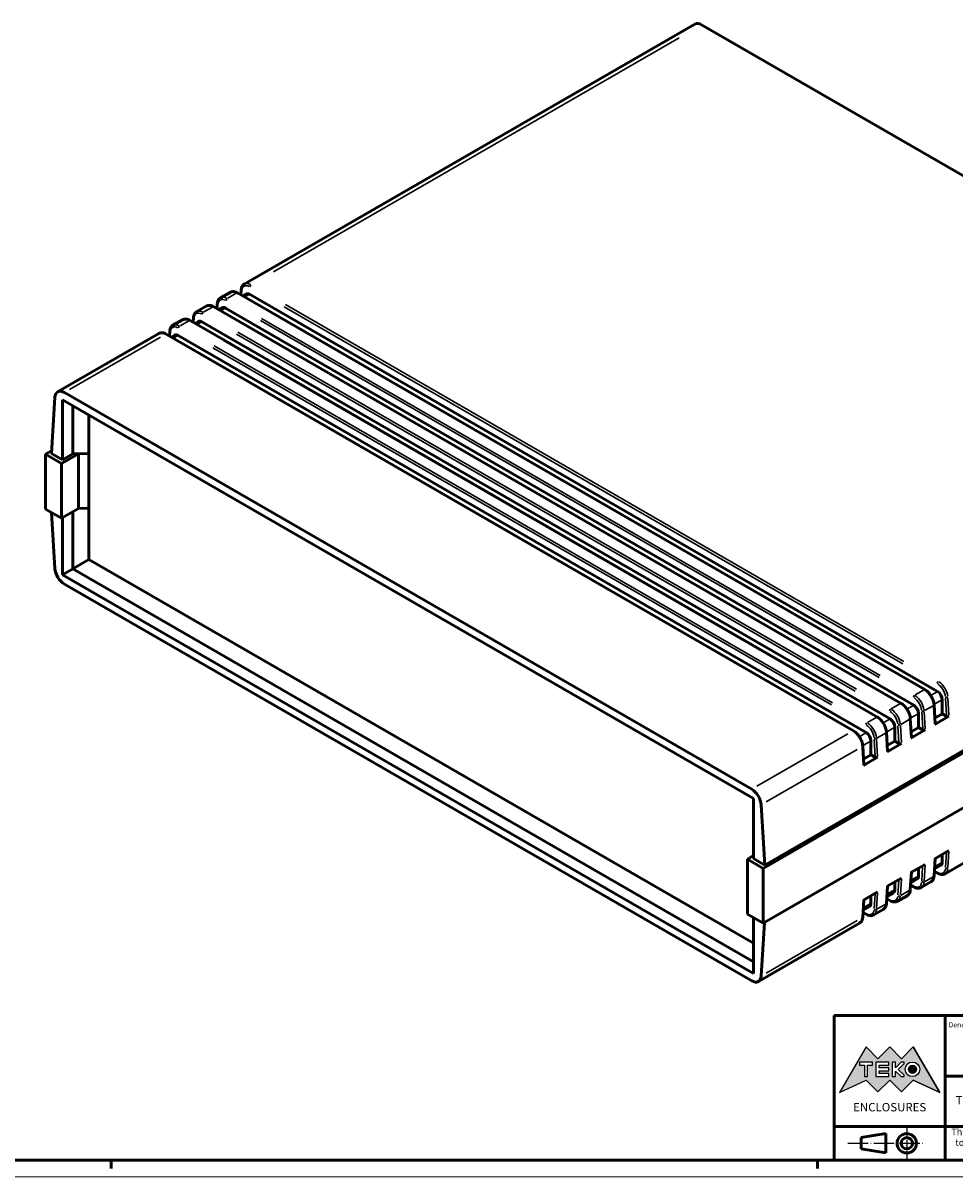
# Model space of a CAD drawing. Extents: x 0 to 1189, y 0 to 841.
# Drawn here: x 743 to 1020, y 0 to 343 of the extents above; entities that cross this region are included whole.
import ezdxf
from ezdxf.enums import TextEntityAlignment as Align

# ---------------------------------------------------------------- set-up
doc = ezdxf.new("R2010")
doc.units = 0
doc.linetypes.add('LONG_DASH_DOTTED', pattern=[0.3001, 0.2362, -0.0295, 0.0049, -0.0295])
doc.layers.get('0').update_dxf_attribs({"lineweight": 25})
for name, color, linetype, lineweight in [('Geometria schizzo(ISO)', 7, 'Continuous', 50), ('Linee di simmetria(ISO)', 250, 'LONG_DASH_DOTTED', 25), ('Simboli(ISO)', 7, 'Continuous', 25), ('Spigoli tangenti visibili(ISO)', 251, 'Continuous', 30), ('Spigoli visibili(ISO)', 7, 'Continuous', 50), ('Tratteggio', 3, 'Continuous', 9)]:
    doc.layers.add(name, color=color, linetype=linetype, lineweight=lineweight)
doc.styles.get("Standard").update_dxf_attribs({"font": 'arial.ttf'})
doc.styles.add('Tabella-ISO', font='arial.ttf')

# ---------------------------------------------------------------- blocks, each defined once
blk = doc.blocks.new('Cartigli Cartiglio particolare')
at = {"layer": 'Tratteggio'}
h = blk.add_hatch(color=7, dxfattribs=at)
edge = h.paths.add_edge_path(flags=0)
edge.add_arc((-181.38, 32.01), 2.17, 0, 360)
h.paths.add_polyline_path([(-191.3, 33.23), (-188.43, 33.23), (-188.43, 34.14), (-192.24, 34.14), (-192.24, 29.87), (-188.43, 29.87), (-188.43, 30.79), (-191.3, 30.79), (-191.3, 31.55), (-188.43, 31.55), (-188.43, 32.47), (-191.3, 32.47)], flags=0)
h.paths.add_polyline_path([(-183.85, 33.77), (-183.85, 34.14), (-184.77, 34.14), (-186.47, 32.5), (-186.47, 34.14), (-187.38, 34.14), (-187.38, 29.86), (-186.47, 29.86), (-186.47, 31.5), (-184.77, 29.86), (-183.85, 29.86), (-183.85, 30.23), (-185.63, 32)], flags=0)
h.paths.add_polyline_path([(-195.64, 29.87), (-194.73, 29.87), (-194.73, 33.23), (-193.28, 33.23), (-193.28, 34.14), (-197.09, 34.14), (-197.09, 33.23), (-195.64, 33.23)], flags=0)
h.paths.add_polyline_path([(-184.66, 25.28), (-181.16, 28.83), (-173.2, 25.14), (-181.16, 38.74), (-184.66, 35.17), (-188.15, 38.74), (-191.64, 35.17), (-195.14, 38.74), (-203.1, 25.14), (-195.14, 28.83), (-191.64, 25.28), (-188.15, 28.83)])
h = blk.add_hatch(color=7, dxfattribs=at)
edge = h.paths.add_edge_path()
edge.add_arc((-181.38, 32.01), 1.22, 0, 360)
for p, q in [((-195.14, 38.74), (-203.1, 25.14)), ((-191.64, 35.17), (-195.14, 38.74)), ((-188.15, 38.74), (-191.64, 35.17)), ((-184.66, 35.17), (-188.15, 38.74)), ((-181.16, 38.74), (-184.66, 35.17)), ((-173.2, 25.14), (-181.16, 38.74)), ((-193.28, 34.14), (-197.09, 34.14)), ((-197.09, 34.14), (-197.09, 33.23)), ((-197.09, 33.23), (-195.64, 33.23)), ((-195.64, 33.23), (-195.64, 29.87)), ((-194.73, 29.87), (-194.73, 33.23)), ((-194.73, 33.23), (-193.28, 33.23)), ((-193.28, 33.23), (-193.28, 34.14)), ((-188.43, 34.14), (-192.24, 34.14)), ((-192.24, 34.14), (-192.24, 29.87)), ((-191.3, 33.23), (-188.43, 33.23)), ((-191.3, 32.47), (-191.3, 33.23)), ((-188.43, 32.47), (-191.3, 32.47)), ((-191.3, 30.79), (-191.3, 31.55)), ((-191.3, 31.55), (-188.43, 31.55)), ((-188.43, 33.23), (-188.43, 34.14)), ((-188.43, 31.55), (-188.43, 32.47)), ((-186.47, 34.14), (-187.38, 34.14)), ((-187.38, 34.14), (-187.38, 29.86)), ((-184.77, 34.14), (-186.47, 32.5)), ((-186.47, 32.5), (-186.47, 34.14)), ((-186.47, 29.86), (-186.47, 31.5)), ((-186.47, 31.5), (-184.77, 29.86)), ((-185.63, 32), (-183.85, 33.77)), ((-183.85, 30.23), (-185.63, 32)), ((-183.85, 34.14), (-184.77, 34.14)), ((-183.85, 33.77), (-183.85, 34.14)), ((-203.1, 25.14), (-195.14, 28.83)), ((-195.64, 29.87), (-194.73, 29.87)), ((-195.14, 28.83), (-191.64, 25.28)), ((-192.24, 29.87), (-188.43, 29.87)), ((-191.64, 25.28), (-188.15, 28.83)), ((-188.43, 30.79), (-191.3, 30.79)), ((-188.43, 29.87), (-188.43, 30.79)), ((-188.15, 28.83), (-184.66, 25.28)), ((-187.38, 29.86), (-186.47, 29.86)), ((-184.77, 29.86), (-183.85, 29.86)), ((-184.66, 25.28), (-181.16, 28.83)), ((-183.85, 29.86), (-183.85, 30.23)), ((-181.16, 28.83), (-173.2, 25.14))]:
    blk.add_line(p, q)
at = {"color": 7}
for p, q in [((-195.14, 38.74), (-203.1, 25.14)), ((-191.64, 35.17), (-195.14, 38.74)), ((-188.15, 38.74), (-191.64, 35.17)), ((-188.15, 38.74), (-184.66, 35.17)), ((-184.66, 35.17), (-181.16, 38.74)), ((-181.16, 38.74), (-173.2, 25.14)), ((-193.28, 34.14), (-197.09, 34.14)), ((-197.09, 34.14), (-197.09, 33.23)), ((-197.09, 33.23), (-195.64, 33.23)), ((-195.64, 33.23), (-195.64, 29.87)), ((-194.73, 29.87), (-194.73, 33.23)), ((-194.73, 33.23), (-193.28, 33.23)), ((-193.28, 33.23), (-193.28, 34.14)), ((-188.43, 34.14), (-192.24, 34.14)), ((-192.24, 34.14), (-192.24, 29.87)), ((-191.3, 33.23), (-188.43, 33.23)), ((-191.3, 32.47), (-191.3, 33.23)), ((-188.43, 32.47), (-191.3, 32.47)), ((-191.3, 31.55), (-188.43, 31.55)), ((-191.3, 30.79), (-191.3, 31.55)), ((-188.43, 33.23), (-188.43, 34.14)), ((-188.43, 31.55), (-188.43, 32.47)), ((-186.47, 34.14), (-187.38, 34.14)), ((-187.38, 34.14), (-187.38, 29.86)), ((-184.77, 34.14), (-186.47, 32.5)), ((-186.47, 32.5), (-186.47, 34.14)), ((-186.47, 29.86), (-186.47, 31.5)), ((-186.47, 31.5), (-184.77, 29.86)), ((-185.63, 32), (-183.85, 33.77)), ((-183.85, 30.23), (-185.63, 32)), ((-183.85, 34.14), (-184.77, 34.14)), ((-183.85, 33.77), (-183.85, 34.14)), ((-203.1, 25.14), (-195.14, 28.83)), ((-195.64, 29.87), (-194.73, 29.87)), ((-195.14, 28.83), (-191.64, 25.28)), ((-192.24, 29.87), (-188.43, 29.87)), ((-191.64, 25.28), (-188.15, 28.83)), ((-188.43, 30.79), (-191.3, 30.79)), ((-188.43, 29.87), (-188.43, 30.79)), ((-184.66, 25.28), (-188.15, 28.83)), ((-187.38, 29.86), (-186.47, 29.86)), ((-184.77, 29.86), (-183.85, 29.86)), ((-181.16, 28.83), (-184.66, 25.28)), ((-183.85, 29.86), (-183.85, 30.23)), ((-173.2, 25.14), (-181.16, 28.83))]:
    blk.add_line(p, q, dxfattribs=at)
for centre, radius in [((-181.38, 32.01), 2.17), ((-181.38, 32.01, 10), 1.22)]:
    blk.add_circle(centre, radius)
for radius in [2.17, 1.22]:
    blk.add_circle((-181.38, 32.01), radius, dxfattribs=at)
at = {"layer": 'Geometria schizzo(ISO)'}
for p, q in [((-204.65, 48), (-204.65, 5)), ((-4.65, 48), (-204.65, 48)), ((-171.65, 48), (-171.65, 30)), ((-57.65, 48), (-57.65, 5)), ((-4.65, 48), (-4.65, 5)), ((-171.65, 30), (-171.65, 5)), ((-4.65, 30), (-171.65, 30)), ((-31.15, 5), (-31.15, 30)), ((-204.65, 15), (-4.65, 15)), ((-196.65, 11.69), (-189.33, 12.88)), ((-196.65, 11.69), (-196.65, 8.31)), ((-189.33, 12.88), (-189.33, 7.12)), ((-196.65, 8.31), (-189.33, 7.12)), ((-204.65, 5), (-4.65, 5))]:
    blk.add_line(p, q, dxfattribs=at)
at = {"layer": 'Geometria schizzo(ISO)', "color": 4, "lineweight": 18, "true_color": 0x00ffff}
blk.add_line((-0.15, 0), (0.35, 0), dxfattribs=at)
at = {"layer": 'Geometria schizzo(ISO)', "color": 131, "lineweight": 18, "true_color": 0x80ffff}
blk.add_line((0.35, 0), (0.35, 0.5), dxfattribs=at)
at = {"layer": 'Geometria schizzo(ISO)'}
for radius in [2.88, 1.69]:
    blk.add_circle((-183.07, 10), radius, dxfattribs=at)
at = {"layer": 'Linee di simmetria(ISO)', "ltscale": 11.806988}
blk.add_line((-183.07, 14.5), (-183.07, 5.5), dxfattribs=at)
at = {"layer": 'Linee di simmetria(ISO)', "ltscale": 25.547039}
blk.add_line((-200.56, 10), (-177.56, 10), dxfattribs=at)
at = {"layer": 'Simboli(ISO)', "color": 1, "char_height": 1.5}
for s, insert, attachment_point in [('\\fArial|b0|i0;\\H1.5000;Denomination', (-170.65, 44.5), 7), ('\\fArial|b0|i0;\\H1.5000;Part. Number', (-56.65, 44.5), 7), ('\\fArial|b0|i0;\\H1.5000;Scale', (-30.15, 26.5), 7), ('\\fArial|b0|i0;\\H1.5000;Date', (-44.4, 11.5), 8), ('\\fArial|b0|i0;\\H1.5000;Format design', (-17.9, 11.5), 8)]:
    blk.add_mtext(s, dxfattribs=dict(at, insert=insert, attachment_point=attachment_point))
at = {"layer": 'Simboli(ISO)', "color": 7, "attachment_point": 2, "line_spacing_factor": 0.944221, "style": 'Tabella-ISO'}
for s, insert, char_height, width in [('Subject to technical modification without prior notice.\\PTipographical and other errors do not justify any claim for damages. \\PAll dimensions should be verified using an actual moulded part.', (-114.65, 28), 2.5, 110.6616), ('\\fArial|b0|i0;\\H2.0000;This document contains proprietary information of \\fArial|b1|i0;\\H2.0000;TEKO S.p.a.\\fArial|b0|i0;\\H2.0000; and is tendered subject to the conditions that the information be retained in confidence not be reproducer or copied and not be used or incorporated in any product.', (-114.65, 14.4), 2, 113.1843)]:
    blk.add_mtext(s, dxfattribs=dict(at, insert=insert, char_height=char_height, width=width))
at = {"layer": 'Simboli(ISO)', "color": 1, "insert": (-56.65, 26.5), "char_height": 1.5, "attachment_point": 7, "style": 'Tabella-ISO'}
blk.add_mtext('\\fArial|b0|i0;\\H1.5000;Rev. Index', dxfattribs=at)
at = {"layer": 'Simboli(ISO)', "color": 7, "insert": (-188.15, 22), "char_height": 2.5, "width": 25.7551, "attachment_point": 2, "style": 'Tabella-ISO'}
blk.add_mtext('\\fArial|b1|i0;\\H2.5000;ENCLOSURES', dxfattribs=at)
at = {"layer": 'Simboli(ISO)', "color": 7, "style": 'Tabella-ISO'}
for tag, height, p in [('DESCRIZIONE', 5, (-114.65, 36)), ('NUMERO_PARTE', 5, (-31.15, 36)), ('NUMERO_REVISIONE', 5, (-44.4, 20.5)), ('SCALA_GENERALE_VISTE', 5, (-17.9, 20.5)), ('Dimensioni_foglio', 3.5, (-17.9, 8.5)), ('DATA_CREAZIONE', 2.5, (-44.4, 8.5))]:
    blk.add_attdef(tag, text='', height=height, dxfattribs=at).set_placement(p, align=Align.MIDDLE_CENTER)
blk = doc.blocks.new('Bordi A0')
at = {"layer": 'Geometria schizzo(ISO)'}
for p, q in [((1184, 5), (5, 5)), ((769, 2.5), (769, 5)), ((979, 2.5), (979, 5))]:
    blk.add_line(p, q, dxfattribs=at)
at = {"layer": 'Geometria schizzo(ISO)', "color": 4, "lineweight": 18, "true_color": 0x00ffff}
blk.add_line((1189, 0), (0, 0), dxfattribs=at)

msp = doc.modelspace()

# ---------------------------------------------------------------- linework, layer by layer
at = {"layer": 'Spigoli tangenti visibili(ISO)'}
for p, q in [((817.276, 269.261), (937.873, 338.888)), ((803.647, 261.392), (806.192, 262.862)), ((807.682, 262.397), (807.75, 263.487)), ((808.763, 261.791), (810.031, 262.523)), ((796.576, 257.309), (799.121, 258.779)), ((800.611, 258.314), (800.679, 259.404)), ((801.692, 257.709), (802.96, 258.441)), ((820.443, 258.88), (1004.398, 152.673)), ((1004.751, 153.286), (820.796, 259.492)), ((789.505, 253.227), (792.05, 254.697)), ((793.54, 254.232), (793.608, 255.322)), ((794.621, 253.626), (795.889, 254.358)), ((813.371, 254.797), (997.327, 148.591)), ((997.68, 149.203), (813.725, 255.41)), ((816.553, 257.043), (1000.509, 150.836)), ((786.469, 250.149), (786.537, 251.239)), ((806.3, 250.715), (990.255, 144.508)), ((990.609, 145.121), (806.654, 251.327)), ((809.482, 252.96), (993.437, 146.754)), ((756.571, 234.213), (783.618, 249.828)), ((787.55, 249.544), (788.818, 250.276)), ((983.538, 141.038), (799.583, 247.245)), ((802.411, 248.878), (986.366, 142.671)), ((795.34, 244.795), (979.295, 138.589)), ((799.229, 246.632), (983.184, 140.426)), ((1010.587, 144.854), (1008.041, 143.385)), ((1012.816, 143.307), (1014.637, 144.359)), ((1003.516, 140.772), (1000.97, 139.302)), ((1013.814, 140.617), (1016.03, 141.896)), ((1017.103, 142.409), (1017.398, 137.355)), ((1018.106, 137.356), (1017.809, 142.436)), ((1005.745, 139.225), (1007.566, 140.276)), ((1006.743, 136.535), (1008.959, 137.814)), ((1010.032, 138.326), (1010.327, 133.273)), ((1011.035, 133.274), (1010.738, 138.354)), ((1010.863, 138.717), (1013.408, 140.187)), ((1013.566, 139.987), (1013.864, 134.907)), ((996.445, 136.689), (993.899, 135.22)), ((998.674, 135.142), (1000.495, 136.194)), ((1002.96, 134.244), (1003.256, 129.19)), ((1003.964, 129.191), (1003.667, 134.271)), ((1003.792, 134.635), (1006.337, 136.105)), ((1006.495, 135.904), (1006.792, 130.824)), ((988.012, 131.821), (960.966, 116.205)), ((991.603, 131.06), (993.424, 132.111)), ((996.721, 130.552), (999.266, 132.022)), ((999.424, 131.822), (999.721, 126.742)), ((999.672, 132.453), (1001.887, 133.731)), ((963.787, 111.538), (990.834, 127.154)), ((992.353, 127.739), (992.65, 122.659)), ((992.601, 128.37), (994.816, 129.649)), ((995.889, 130.161), (996.185, 125.108)), ((996.893, 125.109), (996.596, 130.189)), ((1017.373, 96.401), (1017.101, 92.072)), ((1017.809, 92.066), (1018.106, 96.803)), ((1010.738, 87.984), (1011.035, 92.72)), ((1013.864, 94.353), (1013.566, 89.617)), ((1013.983, 92.378), (1016.038, 93.565)), ((1006.792, 90.271), (1006.495, 85.534)), ((1006.912, 88.296), (1008.967, 89.482)), ((1010.302, 92.319), (1010.03, 87.989)), ((1013.408, 89.272), (1010.863, 87.802)), ((1014.576, 90.622), (1013.833, 91.051)), ((999.721, 86.188), (999.424, 81.452)), ((1003.231, 88.236), (1002.959, 83.907)), ((1003.667, 83.901), (1003.964, 88.638)), ((1007.505, 86.539), (1006.762, 86.969)), ((996.16, 84.154), (995.888, 79.824)), ((996.596, 79.819), (996.893, 84.555)), ((1000.434, 82.457), (999.691, 82.886)), ((999.841, 84.213), (1001.896, 85.4)), ((1006.337, 85.189), (1003.792, 83.72)), ((992.65, 82.106), (992.353, 77.369)), ((992.77, 80.131), (994.825, 81.318)), ((999.266, 81.107), (996.721, 79.637)), ((990.834, 76.239), (963.787, 60.623)), ((993.363, 78.374), (992.62, 78.804))]:
    msp.add_line(p, q, dxfattribs=at)
for centre, major_axis, ratio, start_param, end_param in [((810.223, 261.923), (-1.75, 3.031), 0.5773503, 5.5728363, 6.9237211), ((810.576, 262.127), (-2, 3.464), 0.5773503, 5.5370571, 6.2439154), ((810.576, 264.984), (-0.25, -0.433), 0.5773503, 4.0055306, 5.4192473), ((803.152, 257.84), (-1.75, 3.031), 0.5773503, 5.5728363, 6.9237211), ((803.505, 258.044), (-2, 3.464), 0.5773503, 5.5370571, 6.2439154), ((803.505, 260.902), (-0.25, -0.433), 0.5773503, 4.0055306, 5.4192473), ((806.334, 259.677), (-2, 3.464), 0.5773503, 5.5370571, 6.2439154), ((806.334, 262.535), (0.25, 0.433), 0.5773503, 0.0392699, 0.7461283), ((808.108, 263.751), (-0.499, 0.031), 0.6162178, 0.0411414, 0.7816872), ((796.434, 253.962), (-2, 3.464), 0.5773503, 5.5370571, 6.2439154), ((799.263, 255.595), (-2, 3.464), 0.5773503, 5.5370571, 6.2439154), ((799.263, 258.452), (0.25, 0.433), 0.5773503, 0.0392699, 0.7461283), ((801.036, 259.669), (-0.499, 0.031), 0.6162178, 0.0411414, 0.7816872), ((792.192, 251.512), (-2, 3.464), 0.5773503, 5.5370571, 6.2439154), ((792.192, 254.37), (0.25, 0.433), 0.5773503, 0.0392699, 0.7461283), ((793.965, 255.586), (-0.499, 0.031), 0.6162178, 0.0411414, 0.7816872), ((796.081, 253.758), (-1.75, 3.031), 0.5773503, 5.5728363, 6.9237211), ((796.434, 256.819), (-0.25, -0.433), 0.5773503, 4.0055306, 5.4192473), ((785.121, 247.43), (-2, 3.464), 0.5773503, 5.5370571, 6.2439154), ((785.121, 250.287), (0.25, 0.433), 0.5773503, 0.0392699, 0.7461283), ((786.894, 251.504), (-0.499, 0.031), 0.6162178, 0.0411414, 0.7816872), ((789.01, 249.675), (-1.75, 3.031), 0.5773503, 5.5728363, 6.9237211), ((789.363, 249.879), (-2, 3.464), 0.5773503, 5.5370571, 6.2439154), ((789.363, 252.737), (-0.25, -0.433), 0.5773503, 4.0055306, 5.4192473), ((1010.728, 144.528), (0.25, 0.433), 0.5773503, 0.0392699, 0.7461283), ((1010.728, 141.67), (2, -3.464), 0.5773503, 0.9302605, 2.2811453), ((1014.971, 146.977), (0.25, 0.433), 0.5773503, 0.863938, 2.2776547), ((1014.617, 143.915), (1.75, -3.031), 0.5773503, 0.9302605, 2.2811453), ((1014.971, 144.119), (-2, 3.464), 0.5773503, 4.0718531, 5.422738), ((1003.657, 140.445), (0.25, 0.433), 0.5773503, 0.0392699, 0.7461283), ((1007.9, 142.895), (0.25, 0.433), 0.5773503, 0.863938, 2.2776547), ((1007.546, 139.833), (1.75, -3.031), 0.5773503, 0.9302605, 2.2811453), ((1007.9, 140.037), (-2, 3.464), 0.5773503, 4.0718531, 5.422738), ((1017.44, 142.893), (0.499, 0.029), 0.53567, 3.972978, 5.3866947), ((1000.829, 138.812), (0.25, 0.433), 0.5773503, 0.863938, 2.2776547), ((1000.475, 135.75), (1.75, -3.031), 0.5773503, 0.9302605, 2.2811453), ((1000.829, 135.954), (-2, 3.464), 0.5773503, 4.0718531, 5.422738), ((1003.657, 137.587), (2, -3.464), 0.5773503, 0.9302605, 2.2811453), ((1010.369, 138.811), (0.499, 0.029), 0.53567, 3.972978, 5.3866947), ((1013.197, 140.444), (0.499, 0.029), 0.53567, 5.506132, 6.2422878), ((993.758, 134.73), (0.25, 0.433), 0.5773503, 0.863938, 2.2776547), ((993.404, 131.668), (1.75, -3.031), 0.5773503, 0.9302605, 2.2811453), ((993.758, 131.872), (-2, 3.464), 0.5773503, 4.0718531, 5.422738), ((996.586, 136.363), (0.25, 0.433), 0.5773503, 0.0392699, 0.7461283), ((996.586, 133.505), (2, -3.464), 0.5773503, 0.9302605, 2.2811453), ((1003.298, 134.728), (0.499, 0.029), 0.53567, 3.972978, 5.3866947), ((1006.126, 136.361), (0.499, 0.029), 0.53567, 5.506132, 6.2422878), ((989.515, 132.28), (0.25, 0.433), 0.5773503, 0.0392699, 0.7461283), ((989.515, 129.423), (2, -3.464), 0.5773503, 0.9302605, 2.2811453), ((996.227, 130.646), (0.499, 0.029), 0.53567, 3.972978, 5.3866947), ((999.055, 132.279), (0.499, 0.029), 0.53567, 5.506132, 6.2422878), ((991.984, 128.196), (0.499, 0.029), 0.53567, 5.506132, 6.2422878), ((1013.197, 89.586), (0.499, -0.031), 0.6162178, 5.572616, 6.2457869), ((1014.971, 90.802), (-0.25, -0.433), 0.5773503, 5.5370571, 6.2439154), ((1014.617, 93.456), (1.75, -3.031), 0.5773503, 5.5728363, 6.9237211), ((1014.971, 93.66), (2, -3.464), 0.5773503, 0.0357792, 0.6798057), ((1017.44, 92.035), (-0.499, 0.031), 0.6162178, 0.9013684, 2.3150851), ((1007.9, 86.72), (-0.25, -0.433), 0.5773503, 5.5370571, 6.2439154), ((1007.546, 89.373), (1.75, -3.031), 0.5773503, 5.5728363, 6.9237211), ((1007.9, 89.577), (2, -3.464), 0.5773503, 0.0357792, 0.6798057), ((1010.369, 87.953), (-0.499, 0.031), 0.6162178, 0.9013684, 2.3150851), ((1010.728, 91.21), (2, -3.464), 0.5773503, 0.0357792, 0.6798057), ((1000.829, 82.637), (-0.25, -0.433), 0.5773503, 5.5370571, 6.2439154), ((1000.475, 85.291), (1.75, -3.031), 0.5773503, 5.5728363, 6.9237211), ((1000.829, 85.495), (2, -3.464), 0.5773503, 0.0357792, 0.6798057), ((1003.298, 83.87), (-0.499, 0.031), 0.6162178, 0.9013684, 2.3150851), ((1003.657, 87.128), (2, -3.464), 0.5773503, 0.0357792, 0.6798057), ((1006.126, 85.503), (0.499, -0.031), 0.6162178, 5.572616, 6.2457869), ((993.404, 81.208), (1.75, -3.031), 0.5773503, 5.5728363, 6.9237211), ((993.758, 81.413), (2, -3.464), 0.5773503, 0.0357792, 0.6798057), ((996.227, 79.788), (-0.499, 0.031), 0.6162178, 0.9013684, 2.3150851), ((996.586, 83.046), (2, -3.464), 0.5773503, 0.0357792, 0.6798057), ((999.055, 81.421), (0.499, -0.031), 0.6162178, 5.572616, 6.2457869), ((989.515, 78.963), (2, -3.464), 0.5773503, 0.0357792, 0.6798057), ((991.984, 77.338), (0.499, -0.031), 0.6162178, 5.572616, 6.2457869), ((993.758, 78.555), (-0.25, -0.433), 0.5773503, 5.5370571, 6.2439154)]:
    msp.add_ellipse(centre, major_axis=major_axis, ratio=ratio, start_param=start_param, end_param=end_param, dxfattribs=at)
at = {"layer": 'Spigoli visibili(ISO)'}
for p, q in [((808.576, 265.591), (942.573, 342.954)), ((944.573, 342.756), (1148.968, 224.748)), ((801.505, 261.508), (804.334, 263.141)), ((1010.978, 144.961), (806.584, 262.968)), ((807.523, 262.425), (807.609, 263.783)), ((808.107, 262.089), (809.102, 262.663)), ((810.102, 262.564), (1014.738, 144.417)), ((794.434, 257.426), (797.263, 259.059)), ((1003.907, 140.878), (799.513, 258.885)), ((800.452, 258.343), (800.537, 259.7)), ((801.036, 258.006), (802.031, 258.581)), ((803.031, 258.482), (1007.667, 140.334)), ((787.363, 253.343), (790.192, 254.976)), ((996.836, 136.796), (792.442, 254.803)), ((793.381, 254.26), (793.466, 255.618)), ((793.965, 253.924), (794.96, 254.498)), ((795.96, 254.399), (1000.596, 136.252)), ((753.068, 233.543), (783.121, 250.894)), ((989.765, 132.713), (785.371, 250.72)), ((786.31, 250.178), (786.395, 251.535)), ((786.894, 249.841), (787.889, 250.416)), ((788.889, 250.317), (993.525, 132.17)), ((751.2, 215.248), (752.247, 231.936)), ((754.523, 213.329), (754.523, 231.211)), ((754.523, 231.211), (960.008, 112.574)), ((959.463, 115.338), (755.068, 233.345)), ((757.596, 215.104), (757.596, 229.436)), ((762.372, 215.248), (762.372, 226.679)), ((749.503, 215.003), (751.248, 216.011)), ((754.24, 212.268), (749.503, 215.003)), ((749.503, 198.673), (749.503, 215.003)), ((751.2, 215.248), (754.523, 213.329)), ((759.238, 215.153), (754.24, 212.268)), ((754.523, 213.329), (757.596, 215.104)), ((757.596, 215.104), (762.372, 215.248)), ((762.372, 215.248), (759.238, 215.153)), ((759.238, 215.153), (759.238, 198.823)), ((762.372, 215.248), (762.372, 198.918)), ((754.24, 212.268), (754.24, 195.938)), ((1154.533, 202.429), (962.908, 91.794)), ((963.332, 92.774), (1152.836, 202.184)), ((749.503, 198.673), (754.24, 195.938)), ((751.274, 197.651), (752.247, 181.021)), ((754.24, 195.938), (759.238, 198.823)), ((754.523, 179.118), (754.523, 196.101)), ((757.596, 180.892), (757.596, 197.875)), ((762.372, 198.918), (759.238, 198.823)), ((759.238, 198.823), (762.372, 198.918)), ((762.372, 183.65), (762.372, 198.918)), ((962.908, 75.464), (1154.533, 186.099)), ((762.372, 183.65), (757.596, 180.892)), ((960.008, 69.544), (762.372, 183.65)), ((757.596, 180.892), (754.523, 179.118)), ((960.008, 60.481), (754.523, 179.118)), ((960.008, 64.03), (757.596, 180.892)), ((755.068, 176.354), (959.463, 58.346)), ((1016.971, 90.196), (1150.968, 167.559)), ((1016.153, 141.967), (1016.153, 137.803)), ((1009.082, 137.885), (1009.082, 133.721)), ((1014.026, 134.838), (1013.696, 140.473)), ((1013.928, 136.519), (1016.153, 137.803)), ((1016.153, 137.803), (1017.415, 137.075)), ((1006.955, 130.756), (1006.625, 136.391)), ((1018.123, 137.074), (1013.88, 134.625)), ((999.884, 126.673), (999.554, 132.308)), ((1002.011, 133.803), (1002.011, 129.638)), ((1011.052, 132.992), (1006.809, 130.542)), ((1006.857, 132.436), (1009.082, 133.721)), ((1009.082, 133.721), (1010.344, 132.992)), ((992.813, 122.591), (992.483, 128.226)), ((994.939, 129.72), (994.939, 125.556)), ((1003.981, 128.909), (999.738, 126.46)), ((999.786, 128.354), (1002.011, 129.638)), ((1002.011, 129.638), (1003.273, 128.91)), ((996.909, 124.827), (992.667, 122.377)), ((992.714, 124.271), (994.939, 125.556)), ((994.939, 125.556), (996.202, 124.827)), ((960.008, 112.574), (960.008, 94.692)), ((963.332, 92.774), (962.285, 110.671)), ((1013.88, 94.616), (1018.123, 97.066)), ((958.17, 94.529), (960.008, 95.59)), ((962.908, 91.794), (958.17, 94.529)), ((958.17, 78.199), (958.17, 94.529)), ((960.008, 94.692), (963.332, 92.774)), ((1006.809, 90.534), (1011.052, 92.983)), ((1013.696, 89.554), (1014.019, 94.696)), ((1013.825, 91.611), (1015.738, 92.715)), ((1016.153, 95.928), (1016.153, 93.631)), ((962.908, 91.794), (962.908, 75.464)), ((1006.625, 85.472), (1006.948, 90.614)), ((1009.082, 91.846), (1009.082, 89.548)), ((1014.721, 90.369), (1013.781, 90.912)), ((999.554, 81.389), (999.877, 86.532)), ((999.738, 86.451), (1003.981, 88.901)), ((1002.011, 87.763), (1002.011, 85.466)), ((1007.65, 86.287), (1006.71, 86.829)), ((1006.754, 87.528), (1008.667, 88.633)), ((1009.9, 86.113), (1012.728, 87.746)), ((992.483, 77.307), (992.806, 82.449)), ((992.667, 82.369), (996.909, 84.818)), ((994.939, 83.681), (994.939, 81.383)), ((1000.579, 82.204), (999.639, 82.747)), ((999.683, 83.446), (1001.596, 84.55)), ((1002.829, 82.031), (1005.657, 83.664)), ((992.612, 79.363), (994.525, 80.468)), ((995.758, 77.948), (998.586, 79.581)), ((958.17, 78.199), (962.908, 75.464)), ((960.008, 77.138), (960.008, 60.481)), ((963.284, 75.681), (962.285, 59.756)), ((993.508, 78.122), (992.568, 78.664)), ((961.463, 58.148), (991.515, 75.499))]:
    msp.add_line(p, q, dxfattribs=at)
at = {"layer": 'Spigoli visibili(ISO)', "flags": 128}
for points in [[(807.609, 263.783), (807.638, 264.065), (807.693, 264.337), (807.773, 264.596), (807.879, 264.84), (808.013, 265.065), (808.175, 265.268), (808.364, 265.445), (808.576, 265.591)], [(800.537, 259.7), (800.567, 259.983), (800.622, 260.255), (800.702, 260.514), (800.808, 260.757), (800.942, 260.982), (801.104, 261.186), (801.293, 261.362), (801.505, 261.508)], [(806.584, 262.968), (806.301, 263.115), (806.015, 263.231), (805.726, 263.314), (805.436, 263.362), (805.147, 263.371), (804.863, 263.338), (804.59, 263.262), (804.334, 263.141)], [(799.513, 258.885), (799.23, 259.032), (798.944, 259.149), (798.655, 259.232), (798.365, 259.279), (798.076, 259.288), (797.792, 259.255), (797.519, 259.179), (797.263, 259.059)], [(792.442, 254.803), (792.159, 254.95), (791.873, 255.066), (791.584, 255.149), (791.294, 255.197), (791.005, 255.206), (790.721, 255.173), (790.448, 255.097), (790.192, 254.976)], [(793.466, 255.618), (793.496, 255.9), (793.551, 256.172), (793.631, 256.431), (793.737, 256.675), (793.871, 256.9), (794.033, 257.103), (794.221, 257.28), (794.434, 257.426)], [(785.371, 250.72), (785.088, 250.867), (784.802, 250.984), (784.513, 251.067), (784.223, 251.114), (783.934, 251.123), (783.65, 251.091), (783.377, 251.014), (783.121, 250.894)], [(786.395, 251.535), (786.425, 251.818), (786.48, 252.09), (786.559, 252.349), (786.666, 252.592), (786.8, 252.817), (786.962, 253.021), (787.15, 253.197), (787.363, 253.343)], [(1013.696, 140.473), (1013.666, 140.791), (1013.612, 141.115), (1013.535, 141.441), (1013.436, 141.769), (1013.317, 142.095), (1013.178, 142.418), (1013.02, 142.735), (1012.844, 143.044), (1012.652, 143.343), (1012.446, 143.628), (1012.226, 143.899), (1011.994, 144.153), (1011.752, 144.388), (1011.501, 144.602), (1011.243, 144.794), (1010.978, 144.961)], [(1006.625, 136.391), (1006.595, 136.709), (1006.541, 137.032), (1006.464, 137.359), (1006.365, 137.686), (1006.246, 138.013), (1006.106, 138.336), (1005.948, 138.653), (1005.773, 138.962), (1005.581, 139.26), (1005.375, 139.546), (1005.155, 139.817), (1004.923, 140.071), (1004.681, 140.306), (1004.43, 140.52), (1004.172, 140.711), (1003.907, 140.878)], [(999.554, 132.308), (999.524, 132.626), (999.47, 132.95), (999.393, 133.276), (999.294, 133.604), (999.175, 133.93), (999.035, 134.253), (998.877, 134.57), (998.702, 134.879), (998.51, 135.178), (998.304, 135.463), (998.084, 135.734), (997.852, 135.988), (997.61, 136.223), (997.359, 136.437), (997.101, 136.629), (996.836, 136.796)], [(992.483, 128.226), (992.453, 128.544), (992.399, 128.867), (992.322, 129.194), (992.223, 129.521), (992.104, 129.848), (991.964, 130.171), (991.806, 130.488), (991.631, 130.797), (991.439, 131.095), (991.233, 131.381), (991.013, 131.652), (990.781, 131.906), (990.539, 132.141), (990.288, 132.355), (990.03, 132.546), (989.765, 132.713)], [(1012.728, 87.746), (1012.941, 87.892), (1013.13, 88.069), (1013.292, 88.272), (1013.426, 88.498), (1013.532, 88.741), (1013.612, 89), (1013.666, 89.272), (1013.696, 89.554)], [(1016.971, 90.196), (1016.715, 90.076), (1016.441, 89.999), (1016.157, 89.966), (1015.869, 89.975), (1015.579, 90.023), (1015.29, 90.106), (1015.003, 90.222), (1014.721, 90.369)], [(1009.9, 86.113), (1009.644, 85.993), (1009.37, 85.917), (1009.086, 85.884), (1008.798, 85.893), (1008.508, 85.94), (1008.218, 86.024), (1007.932, 86.14), (1007.65, 86.287)], [(1005.657, 83.664), (1005.87, 83.81), (1006.059, 83.987), (1006.22, 84.19), (1006.354, 84.415), (1006.461, 84.659), (1006.541, 84.917), (1006.595, 85.189), (1006.625, 85.472)], [(998.586, 79.581), (998.799, 79.727), (998.988, 79.904), (999.149, 80.107), (999.283, 80.333), (999.39, 80.576), (999.47, 80.835), (999.524, 81.107), (999.554, 81.389)], [(1002.829, 82.031), (1002.572, 81.911), (1002.299, 81.834), (1002.015, 81.802), (1001.727, 81.81), (1001.436, 81.858), (1001.147, 81.941), (1000.861, 82.057), (1000.579, 82.204)], [(991.515, 75.499), (991.728, 75.645), (991.917, 75.822), (992.078, 76.025), (992.212, 76.25), (992.319, 76.494), (992.399, 76.753), (992.453, 77.024), (992.483, 77.307)], [(995.758, 77.948), (995.501, 77.828), (995.228, 77.752), (994.944, 77.719), (994.656, 77.728), (994.365, 77.775), (994.076, 77.859), (993.79, 77.975), (993.508, 78.122)]]:
    msp.add_lwpolyline(points, dxfattribs=at)
at = {"layer": 'Spigoli visibili(ISO)'}
for centre, major_axis, ratio, start_param, end_param in [((944.573, 339.49), (-2, 3.464), 0.5773503, 5.4977871, 6.2831853), ((810.102, 260.931), (-1, 1.732), 0.5773503, 5.4977871, 6.2831853), ((803.031, 256.849), (-1, 1.732), 0.5773503, 5.4977871, 6.2831853), ((795.96, 252.766), (-1, 1.732), 0.5773503, 5.4977871, 6.2831853), ((788.889, 248.684), (-1, 1.732), 0.5773503, 5.4977871, 6.2831853), ((755.068, 230.079), (-2, 3.464), 0.5773503, 5.4977871, 6.9987703), ((755.068, 179.62), (-2, 3.464), 0.5773503, 0.8552113, 2.3561945), ((1014.738, 142.784), (1, -1.732), 0.5773503, 0.7853982, 2.3561945), ((1007.667, 138.701), (1, -1.732), 0.5773503, 0.7853982, 2.3561945), ((1000.596, 134.619), (1, -1.732), 0.5773503, 0.7853982, 2.3561945), ((1013.526, 134.829), (-0.501, 0.001), 0.5773468, 2.3586334, 3.1765842), ((1017.768, 137.279), (-0.501, 0.001), 0.5773468, 0.7878371, 2.3586334), ((993.525, 130.537), (1, -1.732), 0.5773503, 0.7853982, 2.3561945), ((1006.455, 130.747), (-0.501, 0.001), 0.5773468, 2.3586334, 3.1765842), ((1010.697, 133.196), (-0.501, 0.001), 0.5773468, 0.7878371, 2.3586334), ((1003.626, 129.114), (-0.501, 0.001), 0.5773468, 0.7878371, 2.3586334), ((996.555, 125.031), (-0.501, 0.001), 0.5773468, 0.7878371, 2.3586334), ((999.384, 126.664), (-0.501, 0.001), 0.5773468, 2.3586334, 3.1765842), ((992.312, 122.582), (-0.501, 0.001), 0.5773468, 2.3586334, 3.1765842), ((959.463, 112.072), (2, -3.464), 0.5773503, 0.8552113, 2.3561945), ((1014.738, 94.447), (1, -1.732), 0.5773503, 0, 0.7853982), ((1007.667, 90.365), (1, -1.732), 0.5773503, 0, 0.7853982), ((1000.596, 86.282), (1, -1.732), 0.5773503, 0, 0.7853982), ((993.525, 82.2), (1, -1.732), 0.5773503, 0, 0.7853982), ((959.463, 61.612), (2, -3.464), 0.5773503, 5.4977871, 6.9987703)]:
    msp.add_ellipse(centre, major_axis=major_axis, ratio=ratio, start_param=start_param, end_param=end_param, dxfattribs=at)

# ---------------------------------------------------------------- block references
msp.add_blockref('Bordi A0', (0, 0))
msp.add_blockref('Cartigli Cartiglio particolare', (1188.65, 0)).add_auto_attribs({'Dimensioni_foglio': 'A0', 'DATA_CREAZIONE': '29/04/2020', 'NUMERO_PARTE': '862', 'DESCRIZIONE': 'Assembly 862'})

doc.saveas('drawing.dxf')
